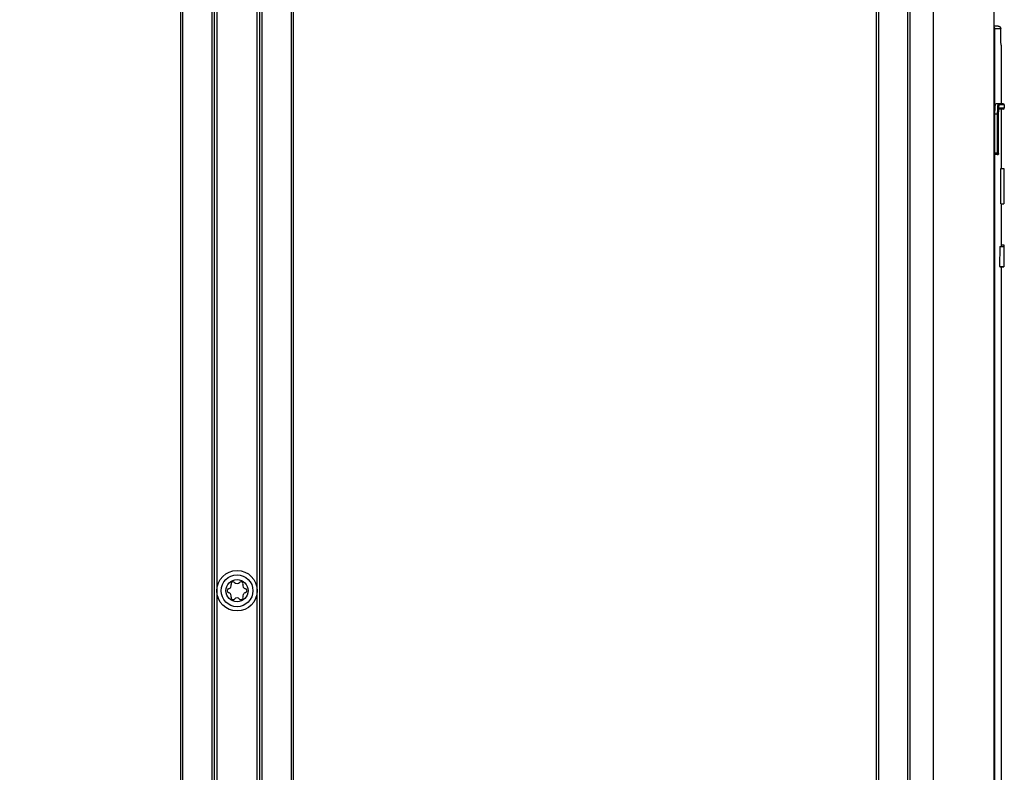
# Model space of a CAD drawing. Units: millimetres. Extents: x 0 to 594, y 0 to 420.
# Drawn here: x 274 to 313, y 223 to 253 of the extents above; entities that cross this region are included whole.
import ezdxf

# ---------------------------------------------------------------- set-up
doc = ezdxf.new("R2010")
doc.units = ezdxf.units.MM
doc.header["$LTSCALE"] = 32.67
doc.layers.get('0').update_dxf_attribs({"linetype": 'CONTINUOUS'})
doc.layers.add('CHAMFERS', color=7, linetype='CONTINUOUS')
doc.layers.add('ROUNDS', color=7, linetype='CONTINUOUS')
doc.styles.get("Standard").update_dxf_attribs({"font": 'myriadpro-light.otf'})
doc.dimstyles.new('DIMSTYLE_4', dxfattribs={"dimtxt": 2.6, "dimasz": 3.5, "dimexe": 1, "dimexo": 0, "dimgap": 0.65, "dimtad": 1, "dimdec": 1, "dimdsep": 46, "dimtxsty": 'STANDARD', "dimblk": '_FILLED', "dimblk1": '_FILLED', "dimblk2": '_FILLED', "dimcen": 0.09, "dimclrt": 5, "dimadec": 0, "dimazin": 0, "dimtp": 0.8, "dimtm": 0.8, "dimtfac": 1, "dimtdec": 1, "dimtofl": 0, "dimtmove": 0, "dimatfit": 3, "dimldrblk": '_FILLED', "dimfxl": 1, "dimtolj": 1, "dimarcsym": 0})

# ---------------------------------------------------------------- blocks, each defined once
blk = doc.blocks.new('_FILLED')
at = {"color": 0, "linetype": 'BYBLOCK'}
blk.add_solid([(0, 0), (-1, 0.143), (-1, -0.143)], dxfattribs=at)
blk = doc.blocks.new('*D10')
at = {"color": 2, "linetype": 'CONTINUOUS'}
for p, q in [((244.591, 298.303), (234.368, 298.303)), ((235.368, 298.303), (235.368, 223.138)), ((235.368, 147.972), (235.368, 223.138)), ((292.657, 147.972), (234.368, 147.972))]:
    blk.add_line(p, q, dxfattribs=at)
at = {"color": 2, "linetype": 'CONTINUOUS', "xscale": 3.5, "yscale": 3.5, "zscale": 3.5}
for p, rotation in [((235.368, 298.303), 90), ((235.368, 147.972), 270)]:
    blk.add_blockref('_FILLED', p, dxfattribs=dict(at, rotation=rotation))
at = {"color": 5, "linetype": 'CONTINUOUS', "insert": (232.118, 223.667), "char_height": 2.6, "width": 10.2253, "attachment_point": 3, "rotation": 90, "line_spacing_factor": 0.9}
blk.add_mtext('752\\P[29.61]', dxfattribs=at)

msp = doc.modelspace()

# ---------------------------------------------------------------- linework, layer by layer
at = {"color": 7, "linetype": 'CONTINUOUS'}
for p, q in [((310.184, 278.303), (310.184, 182.322)), ((312.584, 278.303), (312.584, 182.322)), ((312.875, 251.905), (312.875, 249.584)), ((312.875, 249.384), (312.875, 247.028)), ((313.005, 249.544), (313.005, 249.424)), ((312.864, 246.562), (312.862, 247.028)), ((312.862, 247.028), (312.984, 247.028)), ((312.875, 247.034), (312.984, 247.034)), ((312.984, 247.034), (312.984, 245.628)), ((312.866, 246.095), (312.864, 246.562)), ((312.868, 245.628), (312.866, 246.095)), ((312.868, 245.628), (312.984, 245.628)), ((312.875, 245.628), (312.875, 243.948)), ((312.825, 243.948), (312.819, 243.148)), ((312.825, 243.948), (312.984, 243.948)), ((312.875, 244.008), (312.984, 244.008)), ((312.984, 244.008), (312.984, 243.14)), ((312.819, 243.148), (312.984, 243.148)), ((312.84, 243.147), (312.84, 243.148)), ((312.84, 243.148), (312.84, 243.148)), ((312.84, 243.146), (312.84, 243.147)), ((312.84, 243.145), (312.84, 243.146)), ((312.84, 243.144), (312.84, 243.145)), ((312.84, 243.143), (312.84, 243.144)), ((312.84, 243.142), (312.84, 243.143)), ((312.84, 243.143), (312.84, 243.143)), ((312.84, 243.141), (312.84, 243.142)), ((312.84, 243.142), (312.84, 243.142)), ((312.841, 243.141), (312.84, 243.141)), ((312.84, 243.141), (312.84, 243.141)), ((312.841, 243.14), (312.841, 243.141)), ((312.841, 243.14), (312.984, 243.14)), ((312.841, 243.14), (312.841, 243.14)), ((312.853, 243.14), (312.984, 243.14)), ((312.853, 243.14), (312.853, 243.14)), ((312.875, 243.14), (312.875, 243.14)), ((312.875, 243.14), (312.875, 183.422))]:
    msp.add_line(p, q, dxfattribs=at)
for radius in [0.8, 0.63, 0.44]:
    msp.add_circle((282.644, 230.322), radius, dxfattribs=at)
for centre, radius, start, end in [((282.486, 230.596), 0.079, 43.6336, 196.3664), ((282.644, 230.747), 0.139, 223.6336, 316.3664), ((282.802, 230.596), 0.079, 343.6336, 136.3664), ((282.328, 230.322), 0.079, 103.6336, 256.3664), ((282.276, 230.534), 0.139, 283.6336, 16.3664), ((283.011, 230.534), 0.139, 163.6336, 256.3664), ((282.96, 230.322), 0.079, 283.6336, 76.3664), ((282.276, 230.11), 0.139, 343.6336, 76.3664), ((282.486, 230.049), 0.079, 163.6336, 316.3664), ((282.644, 229.898), 0.139, 43.6336, 136.3664), ((282.802, 230.049), 0.079, 223.6336, 16.3664), ((283.011, 230.11), 0.139, 103.6336, 196.3664)]:
    msp.add_arc(centre, radius, start, end, dxfattribs=at)
at = {"layer": 'CHAMFERS', "color": 7, "linetype": 'CONTINUOUS'}
for p, q in [((280.424, 182.322), (280.424, 278.303)), ((280.504, 182.322), (280.504, 278.303)), ((284.784, 278.303), (284.784, 182.322)), ((284.864, 278.303), (284.864, 182.322)), ((307.944, 182.322), (307.944, 278.303)), ((308.034, 182.322), (308.034, 278.303)), ((309.174, 278.303), (309.174, 182.322)), ((309.264, 278.303), (309.264, 182.322))]:
    msp.add_line(p, q, dxfattribs=at)
at = {"layer": 'ROUNDS', "color": 7, "linetype": 'CONTINUOUS'}
for p, q in [((281.644, 278.303), (281.644, 182.322)), ((281.744, 278.303), (281.744, 182.322)), ((281.844, 278.303), (281.844, 182.322)), ((283.444, 182.322), (283.444, 278.303)), ((283.544, 182.322), (283.544, 278.303)), ((283.644, 182.322), (283.644, 278.303)), ((312.764, 252.663), (312.584, 252.663)), ((312.584, 252.638), (312.585, 252.637)), ((312.861, 252.563), (312.584, 252.563)), ((312.585, 252.637), (312.587, 252.635)), ((312.587, 252.635), (312.589, 252.633)), ((312.589, 252.633), (312.591, 252.63)), ((312.591, 252.63), (312.594, 252.628)), ((312.594, 252.628), (312.596, 252.626)), ((312.596, 252.626), (312.598, 252.623)), ((312.598, 252.623), (312.599, 252.62)), ((312.599, 252.62), (312.601, 252.618)), ((312.601, 252.618), (312.603, 252.615)), ((312.603, 252.615), (312.605, 252.612)), ((312.605, 252.612), (312.606, 252.61)), ((312.606, 252.61), (312.608, 252.607)), ((312.608, 252.607), (312.609, 252.604)), ((312.609, 252.604), (312.61, 252.601)), ((312.61, 252.601), (312.611, 252.598)), ((312.611, 252.598), (312.612, 252.595)), ((312.612, 252.595), (312.613, 252.592)), ((312.613, 252.592), (312.614, 252.589)), ((312.614, 252.589), (312.615, 252.586)), ((312.615, 252.586), (312.616, 252.582)), ((312.616, 252.582), (312.616, 252.579)), ((312.616, 252.579), (312.617, 252.576)), ((312.617, 252.576), (312.617, 252.573)), ((312.617, 252.573), (312.617, 252.57)), ((312.617, 252.57), (312.617, 252.566)), ((312.617, 252.566), (312.617, 252.563)), ((312.617, 252.563), (312.617, 183.422)), ((312.764, 252.663), (312.768, 252.663)), ((312.768, 252.663), (312.772, 252.663)), ((312.772, 252.663), (312.775, 252.663)), ((312.775, 252.663), (312.778, 252.662)), ((312.778, 252.662), (312.782, 252.662)), ((312.782, 252.662), (312.785, 252.661)), ((312.785, 252.661), (312.788, 252.66)), ((312.788, 252.66), (312.791, 252.659)), ((312.791, 252.659), (312.794, 252.659)), ((312.794, 252.659), (312.797, 252.658)), ((312.797, 252.658), (312.8, 252.656)), ((312.8, 252.656), (312.802, 252.655)), ((312.802, 252.655), (312.805, 252.654)), ((312.805, 252.654), (312.807, 252.653)), ((312.807, 252.653), (312.81, 252.652)), ((312.81, 252.652), (312.812, 252.651)), ((312.812, 252.651), (312.814, 252.649)), ((312.814, 252.649), (312.817, 252.647)), ((312.817, 252.647), (312.82, 252.645)), ((312.82, 252.645), (312.822, 252.644)), ((312.822, 252.644), (312.825, 252.642)), ((312.825, 252.642), (312.827, 252.64)), ((312.827, 252.64), (312.829, 252.638)), ((312.829, 252.638), (312.831, 252.636)), ((312.831, 252.636), (312.833, 252.633)), ((312.833, 252.633), (312.835, 252.632)), ((312.835, 252.632), (312.837, 252.63)), ((312.837, 252.63), (312.838, 252.628)), ((312.838, 252.628), (312.84, 252.626)), ((312.84, 252.626), (312.841, 252.624)), ((312.841, 252.624), (312.843, 252.622)), ((312.843, 252.622), (312.844, 252.62)), ((312.844, 252.62), (312.845, 252.618)), ((312.845, 252.618), (312.846, 252.617)), ((312.846, 252.617), (312.847, 252.615)), ((312.847, 252.615), (312.848, 252.613)), ((312.848, 252.613), (312.849, 252.612)), ((312.849, 252.612), (312.85, 252.61)), ((312.85, 252.61), (312.85, 252.609)), ((312.85, 252.609), (312.851, 252.607)), ((312.851, 252.607), (312.852, 252.606)), ((312.852, 252.606), (312.852, 252.605)), ((312.852, 252.605), (312.853, 252.603)), ((312.853, 252.603), (312.854, 252.602)), ((312.854, 252.602), (312.854, 252.601)), ((312.854, 252.601), (312.855, 252.599)), ((312.855, 252.599), (312.855, 252.598)), ((312.855, 252.598), (312.855, 252.597)), ((312.855, 252.597), (312.856, 252.595)), ((312.856, 252.595), (312.856, 252.594)), ((312.856, 252.594), (312.857, 252.593)), ((312.857, 252.593), (312.857, 252.592)), ((312.857, 252.592), (312.857, 252.591)), ((312.857, 252.591), (312.858, 252.59)), ((312.858, 252.59), (312.858, 252.588)), ((312.858, 252.588), (312.858, 252.587)), ((312.858, 252.587), (312.859, 252.586)), ((312.859, 252.586), (312.859, 252.585)), ((312.859, 252.585), (312.859, 252.584)), ((312.859, 252.584), (312.859, 252.582)), ((312.859, 252.582), (312.86, 252.581)), ((312.86, 252.581), (312.86, 252.58)), ((312.86, 252.58), (312.86, 252.579)), ((312.86, 252.579), (312.86, 252.578)), ((312.86, 252.578), (312.86, 252.576)), ((312.86, 252.576), (312.861, 252.575)), ((312.861, 252.575), (312.861, 252.574)), ((312.861, 252.574), (312.861, 252.572)), ((312.861, 252.572), (312.861, 252.571)), ((312.861, 252.571), (312.861, 252.569)), ((312.861, 252.569), (312.861, 252.568)), ((312.861, 252.568), (312.861, 252.566)), ((312.861, 252.566), (312.861, 252.565)), ((312.861, 252.565), (312.861, 252.563)), ((312.863, 252.457), (312.861, 252.563)), ((312.865, 252.36), (312.863, 252.457)), ((312.867, 252.254), (312.865, 252.36)), ((312.869, 252.162), (312.867, 252.254)), ((312.871, 252.06), (312.869, 252.162)), ((312.875, 251.905), (312.871, 252.06)), ((312.637, 249.334), (312.638, 249.359)), ((312.638, 249.375), (312.639, 249.391)), ((312.638, 249.359), (312.638, 249.375)), ((312.639, 249.391), (312.64, 249.406)), ((312.64, 249.406), (312.641, 249.421)), ((312.641, 249.421), (312.642, 249.436)), ((312.642, 249.436), (312.643, 249.45)), ((312.643, 249.45), (312.644, 249.463)), ((312.644, 249.463), (312.645, 249.476)), ((312.645, 249.476), (312.646, 249.488)), ((312.646, 249.488), (312.647, 249.499)), ((312.647, 249.505), (312.648, 249.51)), ((312.647, 249.499), (312.647, 249.505)), ((312.648, 249.515), (312.649, 249.52)), ((312.648, 249.51), (312.648, 249.515)), ((312.649, 249.52), (312.65, 249.525)), ((312.65, 249.53), (312.651, 249.534)), ((312.65, 249.525), (312.65, 249.53)), ((312.651, 249.534), (312.652, 249.539)), ((312.652, 249.543), (312.653, 249.547)), ((312.652, 249.539), (312.652, 249.543)), ((312.653, 249.55), (312.654, 249.554)), ((312.653, 249.547), (312.653, 249.55)), ((312.654, 249.554), (312.655, 249.557)), ((312.655, 249.56), (312.656, 249.563)), ((312.655, 249.557), (312.655, 249.56)), ((312.656, 249.563), (312.657, 249.566)), ((312.657, 249.569), (312.658, 249.571)), ((312.657, 249.566), (312.657, 249.569)), ((312.658, 249.571), (312.659, 249.573)), ((312.659, 249.575), (312.66, 249.577)), ((312.659, 249.573), (312.659, 249.575)), ((312.66, 249.577), (312.661, 249.578)), ((312.661, 249.58), (312.662, 249.581)), ((312.661, 249.578), (312.661, 249.58)), ((312.662, 249.581), (312.663, 249.582)), ((312.663, 249.583), (312.664, 249.583)), ((312.663, 249.582), (312.663, 249.583)), ((312.664, 249.583), (312.665, 249.583)), ((312.665, 249.583), (312.666, 249.584)), ((312.965, 249.584), (312.666, 249.584)), ((312.731, 249.359), (312.73, 249.334)), ((312.732, 249.383), (312.731, 249.359)), ((312.733, 249.399), (312.732, 249.383)), ((312.734, 249.429), (312.733, 249.414)), ((312.733, 249.414), (312.733, 249.399)), ((312.735, 249.443), (312.734, 249.429)), ((312.736, 249.456), (312.735, 249.443)), ((312.737, 249.469), (312.736, 249.456)), ((312.738, 249.494), (312.737, 249.482)), ((312.737, 249.482), (312.737, 249.469)), ((312.739, 249.505), (312.738, 249.494)), ((312.74, 249.51), (312.739, 249.505)), ((312.741, 249.515), (312.74, 249.51)), ((312.742, 249.525), (312.741, 249.52)), ((312.741, 249.52), (312.741, 249.515)), ((312.743, 249.534), (312.742, 249.53)), ((312.742, 249.53), (312.742, 249.525)), ((312.744, 249.543), (312.743, 249.539)), ((312.743, 249.539), (312.743, 249.534)), ((312.745, 249.55), (312.744, 249.547)), ((312.744, 249.547), (312.744, 249.543)), ((312.746, 249.554), (312.745, 249.55)), ((312.747, 249.56), (312.746, 249.557)), ((312.746, 249.557), (312.746, 249.554)), ((312.748, 249.566), (312.747, 249.563)), ((312.747, 249.563), (312.747, 249.56)), ((312.749, 249.571), (312.748, 249.569)), ((312.748, 249.569), (312.748, 249.566)), ((312.75, 249.573), (312.749, 249.571)), ((312.751, 249.577), (312.75, 249.575)), ((312.75, 249.575), (312.75, 249.573)), ((312.752, 249.578), (312.751, 249.577)), ((312.753, 249.581), (312.752, 249.58)), ((312.752, 249.58), (312.752, 249.578)), ((312.754, 249.583), (312.753, 249.582)), ((312.753, 249.582), (312.753, 249.581)), ((312.755, 249.583), (312.754, 249.583)), ((312.756, 249.584), (312.755, 249.583)), ((312.755, 249.583), (312.755, 249.583)), ((312.757, 249.583), (312.756, 249.584)), ((312.759, 249.583), (312.757, 249.583)), ((312.761, 249.583), (312.759, 249.583)), ((312.762, 249.583), (312.761, 249.583)), ((312.764, 249.583), (312.762, 249.583)), ((312.765, 249.582), (312.764, 249.583)), ((312.767, 249.582), (312.765, 249.582)), ((312.768, 249.581), (312.767, 249.582)), ((312.77, 249.581), (312.768, 249.581)), ((312.771, 249.58), (312.77, 249.581)), ((312.773, 249.58), (312.771, 249.58)), ((312.772, 249.37), (312.771, 249.356)), ((312.771, 249.356), (312.771, 249.342)), ((312.773, 249.384), (312.772, 249.37)), ((312.774, 249.579), (312.773, 249.58)), ((312.774, 249.41), (312.773, 249.398)), ((312.773, 249.398), (312.773, 249.384)), ((312.776, 249.578), (312.774, 249.579)), ((312.775, 249.423), (312.774, 249.41)), ((312.776, 249.435), (312.775, 249.423)), ((312.777, 249.577), (312.776, 249.578)), ((312.777, 249.446), (312.776, 249.435)), ((312.778, 249.576), (312.777, 249.577)), ((312.778, 249.457), (312.777, 249.446)), ((312.78, 249.575), (312.778, 249.576)), ((312.779, 249.468), (312.778, 249.457)), ((312.78, 249.477), (312.779, 249.473)), ((312.779, 249.473), (312.779, 249.468)), ((312.781, 249.575), (312.78, 249.575)), ((312.781, 249.487), (312.78, 249.482)), ((312.78, 249.482), (312.78, 249.477)), ((312.782, 249.573), (312.781, 249.575)), ((312.782, 249.495), (312.781, 249.491)), ((312.781, 249.491), (312.781, 249.487)), ((312.783, 249.572), (312.782, 249.573)), ((312.783, 249.499), (312.782, 249.495)), ((312.782, 249.346), (312.783, 249.355)), ((312.785, 249.571), (312.783, 249.572)), ((312.784, 249.507), (312.783, 249.503)), ((312.783, 249.503), (312.783, 249.499)), ((312.783, 249.355), (312.784, 249.364)), ((312.783, 249.357), (312.784, 249.364)), ((312.783, 249.35), (312.783, 249.357)), ((312.785, 249.514), (312.784, 249.51)), ((312.784, 249.51), (312.784, 249.507)), ((312.784, 249.372), (312.785, 249.375)), ((312.784, 249.368), (312.784, 249.372)), ((312.784, 249.368), (312.785, 249.371)), ((312.784, 249.364), (312.784, 249.368)), ((312.784, 249.364), (312.784, 249.368)), ((312.786, 249.57), (312.785, 249.571)), ((312.786, 249.52), (312.785, 249.517)), ((312.785, 249.517), (312.785, 249.514)), ((312.785, 249.379), (312.786, 249.383)), ((312.785, 249.377), (312.786, 249.38)), ((312.785, 249.375), (312.785, 249.379)), ((312.785, 249.374), (312.785, 249.377)), ((312.785, 249.371), (312.785, 249.374)), ((312.787, 249.569), (312.786, 249.57)), ((312.787, 249.523), (312.786, 249.52)), ((312.786, 249.389), (312.787, 249.392)), ((312.786, 249.386), (312.786, 249.389)), ((312.786, 249.385), (312.787, 249.388)), ((312.786, 249.383), (312.786, 249.386)), ((312.786, 249.383), (312.786, 249.385)), ((312.965, 249.384), (312.786, 249.384)), ((312.786, 249.38), (312.786, 249.383)), ((312.788, 249.568), (312.787, 249.569)), ((312.788, 249.528), (312.787, 249.525)), ((312.787, 249.525), (312.787, 249.523)), ((312.787, 249.395), (312.788, 249.398)), ((312.787, 249.392), (312.787, 249.395)), ((312.787, 249.392), (312.788, 249.394)), ((312.787, 249.39), (312.787, 249.392)), ((312.787, 249.388), (312.787, 249.39)), ((312.789, 249.566), (312.788, 249.568)), ((312.789, 249.532), (312.788, 249.53)), ((312.788, 249.53), (312.788, 249.528)), ((312.788, 249.403), (312.789, 249.406)), ((312.788, 249.401), (312.788, 249.403)), ((312.788, 249.398), (312.788, 249.401)), ((312.788, 249.399), (312.789, 249.4)), ((312.788, 249.397), (312.788, 249.399)), ((312.788, 249.396), (312.788, 249.397)), ((312.788, 249.394), (312.788, 249.396)), ((312.79, 249.565), (312.789, 249.566)), ((312.79, 249.534), (312.789, 249.532)), ((312.789, 249.408), (312.79, 249.41)), ((312.789, 249.406), (312.789, 249.408)), ((312.789, 249.403), (312.789, 249.404)), ((312.789, 249.404), (312.79, 249.404)), ((312.789, 249.402), (312.789, 249.403)), ((312.789, 249.403), (312.789, 249.403)), ((312.79, 249.402), (312.789, 249.401)), ((312.789, 249.401), (312.789, 249.402)), ((312.789, 249.4), (312.789, 249.401)), ((312.79, 249.564), (312.79, 249.565)), ((312.791, 249.562), (312.79, 249.564)), ((312.791, 249.538), (312.79, 249.536)), ((312.79, 249.536), (312.79, 249.534)), ((312.79, 249.412), (312.791, 249.414)), ((312.79, 249.41), (312.79, 249.412)), ((312.791, 249.405), (312.79, 249.404)), ((312.79, 249.404), (312.79, 249.405)), ((312.79, 249.405), (312.79, 249.405)), ((312.79, 249.405), (312.79, 249.405)), ((312.79, 249.404), (312.79, 249.402)), ((312.792, 249.561), (312.791, 249.562)), ((312.792, 249.54), (312.791, 249.539)), ((312.791, 249.539), (312.791, 249.538)), ((312.791, 249.416), (312.792, 249.417)), ((312.791, 249.414), (312.791, 249.416)), ((312.792, 249.406), (312.791, 249.405)), ((312.792, 249.559), (312.792, 249.561)), ((312.793, 249.558), (312.792, 249.559)), ((312.793, 249.541), (312.792, 249.54)), ((312.792, 249.42), (312.793, 249.421)), ((312.792, 249.418), (312.792, 249.42)), ((312.792, 249.417), (312.792, 249.418)), ((312.793, 249.409), (312.792, 249.408)), ((312.792, 249.408), (312.792, 249.406)), ((312.794, 249.556), (312.793, 249.558)), ((312.794, 249.543), (312.793, 249.542)), ((312.793, 249.542), (312.793, 249.541)), ((312.793, 249.421), (312.793, 249.422)), ((312.793, 249.422), (312.794, 249.422)), ((312.794, 249.411), (312.793, 249.409)), ((312.794, 249.555), (312.794, 249.556)), ((312.795, 249.553), (312.794, 249.555)), ((312.794, 249.543), (312.794, 249.543)), ((312.795, 249.543), (312.794, 249.543)), ((312.794, 249.423), (312.795, 249.423)), ((312.794, 249.422), (312.794, 249.423)), ((312.795, 249.414), (312.794, 249.412)), ((312.794, 249.412), (312.794, 249.411)), ((312.795, 249.552), (312.795, 249.553)), ((312.795, 249.55), (312.795, 249.552)), ((312.795, 249.548), (312.795, 249.55)), ((312.796, 249.547), (312.795, 249.548)), ((312.796, 249.544), (312.795, 249.543)), ((312.795, 249.423), (312.796, 249.424)), ((312.795, 249.423), (312.795, 249.423)), ((312.796, 249.42), (312.795, 249.419)), ((312.795, 249.419), (312.795, 249.417)), ((312.795, 249.417), (312.795, 249.416)), ((312.795, 249.416), (312.795, 249.414)), ((312.796, 249.545), (312.796, 249.547)), ((312.796, 249.544), (312.796, 249.545)), ((313.005, 249.544), (312.796, 249.544)), ((312.796, 249.424), (312.796, 249.422)), ((312.796, 249.424), (313.005, 249.424)), ((312.796, 249.422), (312.796, 249.42)), ((312.635, 249.256), (312.636, 249.282)), ((312.635, 249.229), (312.635, 249.256)), ((312.635, 249.202), (312.635, 249.229)), ((312.635, 247.63), (312.635, 249.202)), ((312.768, 249.184), (312.635, 249.184)), ((312.636, 249.309), (312.637, 249.334)), ((312.636, 249.282), (312.636, 249.309)), ((312.729, 249.282), (312.728, 249.256)), ((312.728, 249.256), (312.728, 249.229)), ((312.728, 249.229), (312.728, 249.202)), ((312.728, 249.202), (312.728, 247.615)), ((312.73, 249.334), (312.729, 249.309)), ((312.729, 249.309), (312.729, 249.282)), ((312.769, 249.273), (312.768, 249.249)), ((312.768, 249.249), (312.768, 249.224)), ((312.768, 249.224), (312.768, 249.2)), ((312.768, 249.2), (312.768, 247.633)), ((312.77, 249.319), (312.769, 249.296)), ((312.769, 249.296), (312.769, 249.273)), ((312.771, 249.342), (312.77, 249.319)), ((312.777, 249.196), (312.778, 249.214)), ((312.777, 249.195), (312.778, 249.212)), ((312.777, 247.633), (312.777, 249.196)), ((312.777, 247.633), (312.777, 249.195)), ((312.777, 249.184), (312.777, 249.184)), ((312.778, 249.262), (312.779, 249.274)), ((312.778, 249.246), (312.779, 249.263)), ((312.778, 249.25), (312.778, 249.262)), ((312.778, 249.233), (312.778, 249.25)), ((312.778, 249.229), (312.778, 249.246)), ((312.778, 249.214), (312.778, 249.233)), ((312.778, 249.212), (312.778, 249.229)), ((312.779, 249.285), (312.78, 249.296)), ((312.779, 249.284), (312.78, 249.295)), ((312.779, 249.274), (312.779, 249.285)), ((312.779, 249.274), (312.779, 249.284)), ((312.779, 249.263), (312.779, 249.274)), ((312.78, 249.307), (312.781, 249.317)), ((312.78, 249.305), (312.781, 249.315)), ((312.78, 249.296), (312.78, 249.307)), ((312.78, 249.295), (312.78, 249.305)), ((312.781, 249.327), (312.782, 249.337)), ((312.781, 249.324), (312.782, 249.333)), ((312.781, 249.317), (312.781, 249.327)), ((312.781, 249.315), (312.781, 249.324)), ((312.782, 249.342), (312.783, 249.35)), ((312.782, 249.337), (312.782, 249.346)), ((312.782, 249.333), (312.782, 249.342)), ((312.768, 247.634), (312.635, 247.634)), ((312.635, 247.626), (312.635, 247.63)), ((312.635, 247.622), (312.635, 247.626)), ((312.635, 247.619), (312.635, 247.622)), ((312.635, 247.615), (312.635, 247.619)), ((312.635, 247.612), (312.635, 247.615)), ((312.635, 247.609), (312.635, 247.612)), ((312.635, 247.605), (312.635, 247.609)), ((312.635, 247.604), (312.635, 247.605)), ((312.635, 247.602), (312.635, 247.604)), ((312.636, 247.601), (312.635, 247.602)), ((312.636, 247.6), (312.636, 247.601)), ((312.636, 247.598), (312.636, 247.6)), ((312.636, 247.597), (312.636, 247.598)), ((312.636, 247.596), (312.636, 247.597)), ((312.636, 247.594), (312.636, 247.596)), ((312.636, 247.593), (312.636, 247.594)), ((312.636, 247.592), (312.636, 247.593)), ((312.636, 247.591), (312.636, 247.592)), ((312.637, 247.59), (312.636, 247.591)), ((312.637, 247.589), (312.637, 247.59)), ((312.637, 247.588), (312.637, 247.589)), ((312.637, 247.587), (312.637, 247.588)), ((312.637, 247.588), (312.637, 247.588)), ((312.637, 247.586), (312.637, 247.587)), ((312.638, 247.585), (312.637, 247.586)), ((312.637, 247.586), (312.637, 247.586)), ((312.638, 247.584), (312.638, 247.585)), ((312.638, 247.585), (312.638, 247.585)), ((312.639, 247.584), (312.638, 247.584)), ((312.638, 247.584), (312.638, 247.584)), ((312.638, 247.584), (312.638, 247.584)), ((312.638, 247.584), (312.638, 247.584)), ((312.638, 247.584), (312.638, 247.584)), ((312.737, 247.584), (312.639, 247.584)), ((312.728, 247.615), (312.728, 247.605)), ((312.728, 247.605), (312.728, 247.598)), ((312.728, 247.598), (312.728, 247.593)), ((312.728, 247.593), (312.728, 247.59)), ((312.728, 247.59), (312.728, 247.588)), ((312.728, 247.588), (312.729, 247.587)), ((312.729, 247.587), (312.729, 247.586)), ((312.729, 247.586), (312.729, 247.585)), ((312.729, 247.586), (312.729, 247.586)), ((312.729, 247.585), (312.729, 247.584)), ((312.729, 247.585), (312.729, 247.585)), ((312.729, 247.584), (312.729, 247.584)), ((312.729, 247.584), (312.729, 247.584)), ((312.729, 247.584), (312.729, 247.584)), ((312.73, 247.584), (312.729, 247.584)), ((312.729, 247.584), (312.729, 247.584)), ((312.732, 247.584), (312.73, 247.584)), ((312.734, 247.584), (312.732, 247.584)), ((312.735, 247.584), (312.734, 247.584)), ((312.737, 247.584), (312.735, 247.584)), ((312.738, 247.585), (312.737, 247.584)), ((312.738, 247.584), (312.737, 247.584)), ((312.737, 247.584), (312.738, 247.584)), ((312.74, 247.585), (312.738, 247.585)), ((312.738, 247.584), (312.739, 247.584)), ((312.739, 247.584), (312.741, 247.584)), ((312.74, 247.584), (312.739, 247.584)), ((312.741, 247.586), (312.74, 247.585)), ((312.741, 247.584), (312.74, 247.584)), ((312.743, 247.586), (312.741, 247.586)), ((312.741, 247.584), (312.743, 247.584)), ((312.743, 247.584), (312.742, 247.584)), ((312.744, 247.587), (312.743, 247.586)), ((312.745, 247.584), (312.743, 247.584)), ((312.743, 247.584), (312.744, 247.584)), ((312.746, 247.587), (312.744, 247.587)), ((312.744, 247.584), (312.746, 247.585)), ((312.746, 247.585), (312.745, 247.584)), ((312.747, 247.588), (312.746, 247.587)), ((312.748, 247.585), (312.746, 247.585)), ((312.746, 247.585), (312.747, 247.585)), ((312.749, 247.589), (312.747, 247.588)), ((312.747, 247.585), (312.749, 247.585)), ((312.749, 247.586), (312.748, 247.585)), ((312.75, 247.59), (312.749, 247.589)), ((312.751, 247.586), (312.749, 247.586)), ((312.749, 247.585), (312.75, 247.586)), ((312.751, 247.591), (312.75, 247.59)), ((312.75, 247.586), (312.752, 247.586)), ((312.753, 247.592), (312.751, 247.591)), ((312.752, 247.587), (312.751, 247.586)), ((312.754, 247.587), (312.752, 247.587)), ((312.752, 247.586), (312.753, 247.587)), ((312.754, 247.593), (312.753, 247.592)), ((312.753, 247.587), (312.754, 247.588)), ((312.755, 247.594), (312.754, 247.593)), ((312.754, 247.588), (312.756, 247.588)), ((312.755, 247.588), (312.754, 247.587)), ((312.756, 247.595), (312.755, 247.594)), ((312.757, 247.589), (312.755, 247.588)), ((312.758, 247.596), (312.756, 247.595)), ((312.756, 247.588), (312.757, 247.589)), ((312.757, 247.589), (312.759, 247.59)), ((312.758, 247.59), (312.757, 247.589)), ((312.759, 247.597), (312.758, 247.596)), ((312.759, 247.591), (312.758, 247.59)), ((312.76, 247.598), (312.759, 247.597)), ((312.761, 247.592), (312.759, 247.591)), ((312.759, 247.59), (312.76, 247.591)), ((312.761, 247.599), (312.76, 247.598)), ((312.76, 247.591), (312.761, 247.592)), ((312.762, 247.601), (312.761, 247.599)), ((312.761, 247.592), (312.762, 247.593)), ((312.762, 247.593), (312.761, 247.592)), ((312.763, 247.602), (312.762, 247.601)), ((312.762, 247.593), (312.763, 247.594)), ((312.763, 247.594), (312.762, 247.593)), ((312.764, 247.605), (312.763, 247.604)), ((312.763, 247.604), (312.763, 247.602)), ((312.763, 247.594), (312.765, 247.595)), ((312.764, 247.595), (312.763, 247.594)), ((312.765, 247.606), (312.764, 247.605)), ((312.765, 247.596), (312.764, 247.595)), ((312.766, 247.608), (312.765, 247.606)), ((312.767, 247.597), (312.765, 247.596)), ((312.765, 247.595), (312.766, 247.596)), ((312.767, 247.611), (312.766, 247.609)), ((312.766, 247.609), (312.766, 247.608)), ((312.766, 247.596), (312.767, 247.597)), ((312.768, 247.614), (312.767, 247.612)), ((312.767, 247.612), (312.767, 247.611)), ((312.767, 247.597), (312.768, 247.598)), ((312.768, 247.598), (312.767, 247.597)), ((312.768, 247.633), (312.768, 247.632)), ((312.768, 247.632), (312.768, 247.631)), ((312.768, 247.632), (312.768, 247.632)), ((312.768, 247.631), (312.768, 247.63)), ((312.768, 247.63), (312.768, 247.629)), ((312.768, 247.63), (312.768, 247.63)), ((312.768, 247.629), (312.768, 247.628)), ((312.768, 247.628), (312.768, 247.627)), ((312.768, 247.628), (312.768, 247.628)), ((312.768, 247.627), (312.768, 247.626)), ((312.768, 247.627), (312.768, 247.627)), ((312.768, 247.627), (312.768, 247.627)), ((312.768, 247.626), (312.768, 247.625)), ((312.768, 247.626), (312.768, 247.626)), ((312.768, 247.626), (312.768, 247.626)), ((312.768, 247.626), (312.768, 247.626)), ((312.768, 247.625), (312.768, 247.624)), ((312.768, 247.625), (312.768, 247.625)), ((312.768, 247.625), (312.768, 247.625)), ((312.768, 247.625), (312.768, 247.625)), ((312.768, 247.625), (312.768, 247.625)), ((312.768, 247.625), (312.768, 247.625)), ((312.768, 247.624), (312.768, 247.624)), ((312.768, 247.624), (312.768, 247.624)), ((312.768, 247.624), (312.769, 247.624)), ((312.768, 247.624), (312.768, 247.624)), ((312.768, 247.624), (312.768, 247.624)), ((312.769, 247.62), (312.768, 247.619)), ((312.768, 247.619), (312.768, 247.617)), ((312.768, 247.617), (312.768, 247.616)), ((312.768, 247.616), (312.768, 247.614)), ((312.768, 247.598), (312.769, 247.6)), ((312.769, 247.599), (312.768, 247.598)), ((312.769, 247.624), (312.769, 247.622)), ((312.769, 247.624), (312.777, 247.624)), ((312.769, 247.624), (312.769, 247.624)), ((312.769, 247.624), (312.769, 247.624)), ((312.769, 247.622), (312.769, 247.62)), ((312.77, 247.601), (312.769, 247.599)), ((312.769, 247.6), (312.77, 247.601)), ((312.771, 247.604), (312.77, 247.602)), ((312.77, 247.602), (312.771, 247.603)), ((312.77, 247.602), (312.77, 247.601)), ((312.77, 247.601), (312.77, 247.602)), ((312.772, 247.605), (312.771, 247.604)), ((312.771, 247.603), (312.772, 247.604)), ((312.773, 247.606), (312.772, 247.605)), ((312.772, 247.605), (312.773, 247.606)), ((312.772, 247.604), (312.772, 247.605)), ((312.774, 247.609), (312.773, 247.608)), ((312.773, 247.608), (312.774, 247.608)), ((312.773, 247.608), (312.773, 247.606)), ((312.773, 247.607), (312.773, 247.608)), ((312.773, 247.606), (312.773, 247.607)), ((312.775, 247.611), (312.774, 247.609)), ((312.774, 247.609), (312.775, 247.61)), ((312.774, 247.608), (312.774, 247.609)), ((312.776, 247.616), (312.775, 247.614)), ((312.775, 247.613), (312.776, 247.614)), ((312.775, 247.614), (312.775, 247.612)), ((312.775, 247.613), (312.775, 247.613)), ((312.775, 247.612), (312.775, 247.613)), ((312.775, 247.612), (312.775, 247.611)), ((312.775, 247.611), (312.775, 247.612)), ((312.775, 247.61), (312.775, 247.611)), ((312.777, 247.622), (312.776, 247.62)), ((312.776, 247.62), (312.776, 247.619)), ((312.776, 247.619), (312.776, 247.617)), ((312.776, 247.618), (312.777, 247.618)), ((312.776, 247.617), (312.776, 247.618)), ((312.776, 247.617), (312.776, 247.616)), ((312.776, 247.617), (312.776, 247.617)), ((312.776, 247.616), (312.776, 247.617)), ((312.776, 247.616), (312.776, 247.616)), ((312.776, 247.615), (312.776, 247.616)), ((312.776, 247.615), (312.776, 247.615)), ((312.776, 247.614), (312.776, 247.615)), ((312.777, 247.634), (312.777, 247.634)), ((312.777, 247.632), (312.777, 247.633)), ((312.777, 247.632), (312.777, 247.633)), ((312.777, 247.631), (312.777, 247.632)), ((312.777, 247.632), (312.777, 247.632)), ((312.777, 247.631), (312.777, 247.632)), ((312.777, 247.63), (312.777, 247.631)), ((312.777, 247.63), (312.777, 247.631)), ((312.777, 247.63), (312.777, 247.63)), ((312.777, 247.629), (312.777, 247.63)), ((312.777, 247.63), (312.777, 247.63)), ((312.777, 247.629), (312.777, 247.63)), ((312.777, 247.628), (312.777, 247.629)), ((312.777, 247.628), (312.777, 247.629)), ((312.777, 247.627), (312.777, 247.628)), ((312.777, 247.628), (312.777, 247.628)), ((312.777, 247.627), (312.777, 247.628)), ((312.777, 247.626), (312.777, 247.627)), ((312.777, 247.627), (312.777, 247.627)), ((312.777, 247.627), (312.777, 247.627)), ((312.777, 247.626), (312.777, 247.627)), ((312.777, 247.625), (312.777, 247.626)), ((312.777, 247.626), (312.777, 247.626)), ((312.777, 247.626), (312.777, 247.626)), ((312.777, 247.626), (312.777, 247.626)), ((312.777, 247.625), (312.777, 247.626)), ((312.777, 247.624), (312.777, 247.625)), ((312.777, 247.625), (312.777, 247.625)), ((312.777, 247.625), (312.777, 247.625)), ((312.777, 247.625), (312.777, 247.625)), ((312.777, 247.625), (312.777, 247.625)), ((312.777, 247.625), (312.777, 247.625)), ((312.777, 247.624), (312.777, 247.625)), ((312.777, 247.624), (312.777, 247.624)), ((312.777, 247.624), (312.777, 247.624)), ((312.777, 247.624), (312.777, 247.622)), ((312.777, 247.624), (312.777, 247.624)), ((312.777, 247.623), (312.777, 247.624)), ((312.777, 247.624), (312.777, 247.624)), ((312.777, 247.624), (312.777, 247.624)), ((312.777, 247.624), (312.777, 247.624)), ((312.777, 247.624), (312.777, 247.624)), ((312.777, 247.624), (312.777, 247.624)), ((312.777, 247.622), (312.777, 247.623)), ((312.777, 247.622), (312.777, 247.622)), ((312.777, 247.621), (312.777, 247.622)), ((312.777, 247.62), (312.777, 247.621)), ((312.777, 247.62), (312.777, 247.62)), ((312.777, 247.619), (312.777, 247.62)), ((312.777, 247.619), (312.777, 247.619)), ((312.777, 247.618), (312.777, 247.619))]:
    msp.add_line(p, q, dxfattribs=at)
for centre, start, end in [((312.965, 249.544), 0, 90), ((312.965, 249.424), 270, 360)]:
    msp.add_arc(centre, 0.04, start, end, dxfattribs=at)

# ---------------------------------------------------------------- dimensions: what is measured, and where the dimension line sits
at = {"color": 2, "linetype": 'CONTINUOUS'}
dim = msp.add_linear_dim(base=(235.368, 147.972), p1=(244.591, 298.303), p2=(292.657, 147.972), angle=270, dimstyle='DIMSTYLE_4', dxfattribs=at)
dim.commit()
dim.dimension.update_dxf_attribs({"geometry": '*D10', "text_midpoint": (235.368, 223.138), "dimtype": 160})

doc.saveas('drawing.dxf')
